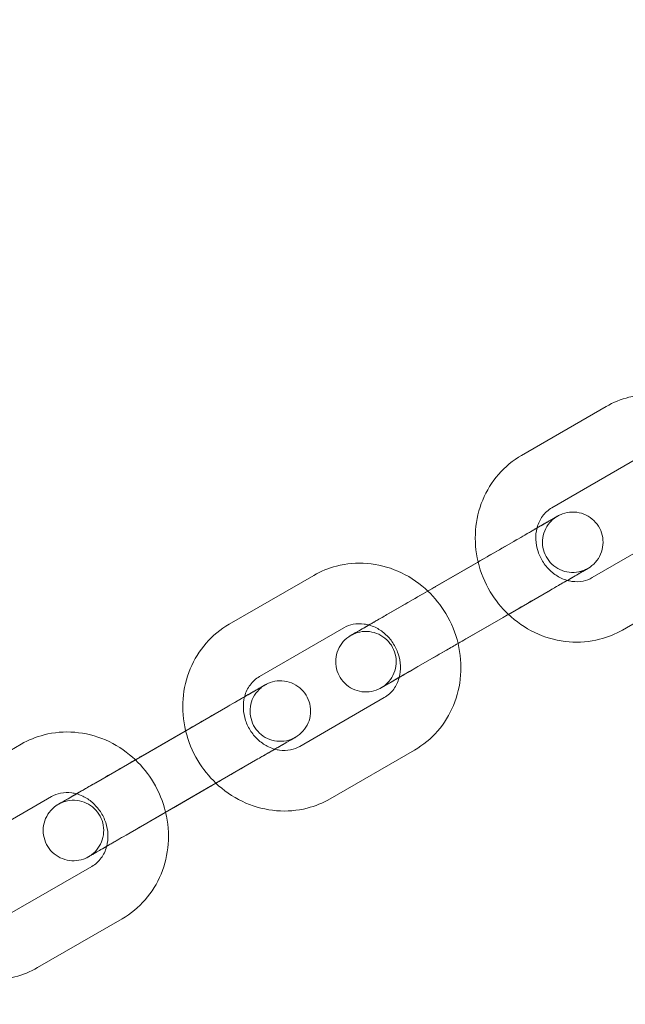
# Model space of a CAD drawing. Units: millimetres. Extents: x 0 to 19836, y -6289 to 4046.
# Drawn here: x 17753 to 17813, y 2105 to 2203 of the extents above; entities that cross this region are included whole.
import ezdxf

# ---------------------------------------------------------------- set-up
doc = ezdxf.new("R2010")
doc.units = ezdxf.units.MM

# ---------------------------------------------------------------- blocks, each defined once
blk = doc.blocks.new('A$C1c3f0fb2')
at = {"color": 0, "linetype": 'Continuous', "lineweight": 0}
for p, q in [((17311.748, 4541.448), (17303.365, 4536.606)), ((17314.749, 4536.252), (17306.365, 4531.41)), ((17310.366, 4524.483), (17318.75, 4529.324)), ((17303.224, 4528.441), (17294.84, 4523.6)), ((17290.146, 4520.89), (17298.53, 4525.731)), ((17282.755, 4524.708), (17274.371, 4519.867)), ((17313.366, 4519.287), (17321.75, 4524.128)), ((17306.224, 4523.245), (17302.056, 4520.838)), ((17293.147, 4515.694), (17301.531, 4520.535)), ((17302.056, 4520.838), (17297.841, 4518.404)), ((17285.756, 4519.513), (17277.372, 4514.671)), ((17274.23, 4511.702), (17265.847, 4506.86)), ((17281.372, 4507.743), (17289.756, 4512.585)), ((17261.153, 4504.15), (17269.537, 4508.992)), ((17253.762, 4507.969), (17245.378, 4503.127)), ((17284.373, 4502.547), (17292.757, 4507.389)), ((17277.231, 4506.506), (17273.062, 4504.098)), ((17273.062, 4504.098), (17268.847, 4501.664)), ((17264.154, 4498.954), (17272.537, 4503.796)), ((17256.762, 4502.773), (17248.378, 4497.932)), ((17252.379, 4491.004), (17260.763, 4495.845)), ((17255.38, 4485.808), (17263.763, 4490.65))]:
    blk.add_line(p, q, dxfattribs=at)
for radius, start, end in [(1499.223, 293.894971, 126.237692), (1449.223, 292.835292, 127.295779)]:
    blk.add_arc((17818.193, 4829.026), radius, start, end, dxfattribs=at)
for points, knots in [([(17323.062, 4539.894), (17322.973, 4539.979), (17322.882, 4540.062), (17321.985, 4540.853), (17321.071, 4541.438), (17319.124, 4542.278), (17318.094, 4542.539), (17316.031, 4542.708), (17315, 4542.623), (17313.22, 4542.167), (17312.456, 4541.856), (17311.748, 4541.448)], [5.512893, 5.512893, 5.512893, 5.512893, 5.550744, 5.550744, 5.880775, 5.880775, 6.20459, 6.20459, 6.519968, 6.519968, 6.772465, 6.772465, 6.772465, 6.772465]), ([(17303.365, 4536.606), (17302.506, 4536.111), (17301.732, 4535.471), (17300.423, 4533.969), (17299.892, 4533.105), (17299.116, 4531.232), (17298.879, 4530.221), (17298.72, 4528.146), (17298.806, 4527.082), (17299.052, 4526.048), (17299.053, 4526.041), (17299.055, 4526.034)], [0.489279, 0.489279, 0.489279, 0.489279, 0.795607, 0.795607, 1.104923, 1.104923, 1.421576, 1.421576, 1.746342, 1.746342, 1.748463, 1.748463, 1.748463, 1.748463]), ([(17306.365, 4531.41), (17306.008, 4531.204), (17305.693, 4530.923), (17305.203, 4530.252), (17305.019, 4529.873), (17304.9, 4529.435), (17304.896, 4529.42), (17304.892, 4529.405)], [0.4892793, 0.4892793, 0.4892793, 0.4892793, 0.8758872, 0.8758872, 1.2309993, 1.2309993, 1.2435709, 1.2435709, 1.2435709, 1.2435709]), ([(17298.53, 4525.731), (17299.134, 4526.08), (17299.789, 4526.458), (17301.084, 4527.206), (17301.741, 4527.586), (17302.989, 4528.306), (17303.595, 4528.656), (17304.681, 4529.283), (17305.174, 4529.568), (17305.986, 4530.037), (17306.316, 4530.227), (17306.773, 4530.491), (17306.902, 4530.566), (17306.938, 4530.586), (17306.94, 4530.587), (17306.944, 4530.589), (17306.943, 4530.589), (17306.954, 4530.595), (17306.955, 4530.596), (17306.959, 4530.598), (17306.962, 4530.6), (17306.968, 4530.603), (17306.972, 4530.605), (17306.99, 4530.616), (17307.008, 4530.626), (17307.058, 4530.652), (17307.091, 4530.669), (17307.226, 4530.735), (17307.329, 4530.778), (17307.732, 4530.921), (17308.049, 4530.98), (17308.682, 4530.996), (17309.006, 4530.952), (17309.616, 4530.767), (17309.909, 4530.623), (17310.43, 4530.256), (17310.663, 4530.027), (17311.042, 4529.514), (17311.192, 4529.224), (17311.39, 4528.618), (17311.44, 4528.295), (17311.438, 4527.658), (17311.384, 4527.336), (17311.182, 4526.732), (17311.03, 4526.442), (17310.647, 4525.933), (17310.412, 4525.706), (17310.118, 4525.502), (17310.085, 4525.48), (17310.04, 4525.451), (17310.027, 4525.444), (17310.005, 4525.43), (17309.996, 4525.424), (17309.983, 4525.417), (17309.979, 4525.414), (17309.972, 4525.41), (17309.968, 4525.408), (17309.962, 4525.404), (17309.96, 4525.403), (17309.954, 4525.399), (17309.952, 4525.398), (17309.944, 4525.393), (17309.943, 4525.393), (17309.939, 4525.391), (17309.937, 4525.389), (17309.926, 4525.383), (17309.915, 4525.377), (17309.847, 4525.338), (17309.752, 4525.283), (17309.404, 4525.082), (17309.088, 4524.899), (17308.454, 4524.533), (17308.186, 4524.378), (17307.893, 4524.209)], [0, 0, 0, 0, 2.270139, 2.270139, 4.499255, 4.499255, 6.729838, 6.729838, 8.96039, 8.96039, 11.191031, 11.191031, 13.42188, 13.42188, 13.563615, 13.563615, 13.670109, 13.670109, 13.684166, 13.684166, 13.698333, 13.698333, 13.712513, 13.712513, 13.770227, 13.770227, 13.882368, 13.882368, 14.218935, 14.218935, 15.163005, 15.163005, 16.11925, 16.11925, 17.075147, 17.075147, 18.031057, 18.031057, 18.986966, 18.986966, 19.942875, 19.942875, 20.898784, 20.898784, 21.854693, 21.854693, 22.810604, 22.810604, 22.928148, 22.928148, 22.972229, 22.972229, 23.005345, 23.005345, 23.019388, 23.019388, 23.033526, 23.033526, 23.047726, 23.047726, 23.076228, 23.076228, 23.188923, 23.188923, 23.351328, 23.351328, 23.838769, 23.838769, 25.308409, 25.308409, 27.573382, 27.573382, 28.919657, 28.919657, 28.919657, 28.919657]), ([(17303.224, 4528.441), (17303.828, 4528.79), (17304.398, 4529.119), (17305.371, 4529.681), (17305.79, 4529.923), (17306.438, 4530.297), (17306.675, 4530.435), (17306.874, 4530.549), (17306.916, 4530.573), (17306.931, 4530.582), (17306.933, 4530.583), (17306.933, 4530.583), (17306.933, 4530.583), (17306.929, 4530.581), (17306.928, 4530.58), (17306.925, 4530.579), (17306.924, 4530.578), (17306.921, 4530.576), (17306.919, 4530.575), (17306.914, 4530.572), (17306.91, 4530.57), (17306.9, 4530.564), (17306.892, 4530.559), (17306.852, 4530.535), (17306.82, 4530.515), (17306.748, 4530.467), (17306.707, 4530.439), (17306.549, 4530.323), (17306.436, 4530.227), (17306.102, 4529.897), (17305.907, 4529.63), (17305.618, 4529.058), (17305.519, 4528.746), (17305.425, 4528.116), (17305.429, 4527.789), (17305.538, 4527.162), (17305.644, 4526.853), (17305.945, 4526.291), (17306.144, 4526.031), (17306.606, 4525.593), (17306.876, 4525.408), (17307.453, 4525.138), (17307.767, 4525.048), (17308.4, 4524.972), (17308.726, 4524.986), (17309.193, 4525.081), (17309.346, 4525.125), (17309.568, 4525.208), (17309.642, 4525.239), (17309.768, 4525.298), (17309.822, 4525.326), (17309.883, 4525.359), (17309.892, 4525.364), (17309.904, 4525.371), (17309.908, 4525.373), (17309.915, 4525.377), (17309.917, 4525.378), (17309.924, 4525.382), (17309.926, 4525.383), (17309.934, 4525.388), (17309.933, 4525.387), (17309.933, 4525.387), (17309.933, 4525.387), (17309.933, 4525.387)], [0, 0, 0, 0, 2.269942, 2.269942, 4.498849, 4.498849, 6.729053, 6.729053, 7.832355, 7.832355, 8.001852, 8.001852, 8.100454, 8.100454, 8.125142, 8.125142, 8.139178, 8.139178, 8.1533, 8.1533, 8.167511, 8.167511, 8.196131, 8.196131, 8.309052, 8.309052, 8.456126, 8.456126, 8.89839, 8.89839, 9.865237, 9.865237, 10.820741, 10.820741, 11.776664, 11.776664, 12.732573, 12.732573, 13.688482, 13.688482, 14.644391, 14.644391, 15.600301, 15.600301, 16.55621, 16.55621, 17.029533, 17.029533, 17.268669, 17.268669, 17.448041, 17.448041, 17.479931, 17.479931, 17.494046, 17.494046, 17.508257, 17.508257, 17.536924, 17.536924, 17.649986, 17.649986, 17.653519, 17.653519, 17.653519, 17.653519]), ([(17304.892, 4529.405), (17304.799, 4529.043), (17304.757, 4528.65), (17304.792, 4527.853), (17304.866, 4527.45), (17305.123, 4526.679), (17305.302, 4526.311), (17305.749, 4525.64), (17306.015, 4525.336), (17306.608, 4524.816), (17306.937, 4524.601), (17307.479, 4524.344), (17307.686, 4524.267), (17307.893, 4524.209)], [1.243571, 1.243571, 1.243571, 1.243571, 1.546272, 1.546272, 1.841294, 1.841294, 2.128023, 2.128023, 2.41328, 2.41328, 2.70279, 2.70279, 2.876468, 2.876468, 2.876468, 2.876468]), ([(17294.069, 4523.155), (17293.979, 4523.239), (17293.888, 4523.322), (17292.992, 4524.114), (17292.077, 4524.698), (17290.13, 4525.538), (17289.1, 4525.8), (17287.038, 4525.968), (17286.006, 4525.884), (17284.226, 4525.428), (17283.463, 4525.117), (17282.755, 4524.708)], [5.512893, 5.512893, 5.512893, 5.512893, 5.550744, 5.550744, 5.880775, 5.880775, 6.20459, 6.20459, 6.519968, 6.519968, 6.772465, 6.772465, 6.772465, 6.772465]), ([(17299.055, 4526.034), (17299.304, 4524.996), (17299.713, 4523.995), (17300.754, 4522.254), (17301.359, 4521.498), (17302.055, 4520.838)], [1.7484631, 1.7484631, 1.7484631, 1.7484631, 2.076818, 2.076818, 2.3716334, 2.3716334, 2.3716334, 2.3716334]), ([(17309.933, 4525.387), (17309.933, 4525.387), (17309.932, 4525.387), (17309.926, 4525.383), (17309.916, 4525.377), (17309.861, 4525.345), (17309.781, 4525.3), (17309.476, 4525.124), (17309.181, 4524.953), (17308.43, 4524.519), (17307.965, 4524.251), (17306.924, 4523.65), (17306.335, 4523.31), (17305.109, 4522.601), (17304.456, 4522.224), (17303.168, 4521.481), (17302.517, 4521.105), (17301.781, 4520.68), (17301.655, 4520.607), (17301.531, 4520.535)], [17.653519, 17.653519, 17.653519, 17.653519, 17.797498, 17.797498, 18.240212, 18.240212, 19.573659, 19.573659, 21.814353, 21.814353, 24.04328, 24.04328, 26.273545, 26.273545, 28.503892, 28.503892, 30.734269, 30.734269, 31.201097, 31.201097, 31.201097, 31.201097]), ([(17307.893, 4524.209), (17308.045, 4524.167), (17308.197, 4524.135), (17308.734, 4524.058), (17309.11, 4524.07), (17309.785, 4524.207), (17310.089, 4524.323), (17310.366, 4524.483)], [2.8764678, 2.8764678, 2.8764678, 2.8764678, 3.0043999, 3.0043999, 3.3308828, 3.3308828, 3.6308719, 3.6308719, 3.6308719, 3.6308719]), ([(17289.438, 4513.552), (17289.438, 4513.552), (17289.438, 4513.552), (17289.442, 4513.554), (17289.443, 4513.555), (17289.446, 4513.556), (17289.447, 4513.557), (17289.45, 4513.559), (17289.452, 4513.56), (17289.457, 4513.563), (17289.461, 4513.565), (17289.471, 4513.571), (17289.479, 4513.576), (17289.519, 4513.6), (17289.551, 4513.62), (17289.623, 4513.668), (17289.664, 4513.696), (17289.822, 4513.812), (17289.935, 4513.908), (17290.269, 4514.238), (17290.464, 4514.505), (17290.753, 4515.077), (17290.852, 4515.389), (17290.946, 4516.019), (17290.942, 4516.345), (17290.833, 4516.973), (17290.727, 4517.282), (17290.426, 4517.844), (17290.227, 4518.104), (17289.765, 4518.542), (17289.495, 4518.726), (17288.918, 4518.997), (17288.604, 4519.087), (17287.971, 4519.163), (17287.645, 4519.149), (17287.178, 4519.054), (17287.025, 4519.01), (17286.803, 4518.927), (17286.729, 4518.896), (17286.603, 4518.836), (17286.549, 4518.809), (17286.488, 4518.776), (17286.479, 4518.771), (17286.466, 4518.764), (17286.463, 4518.762), (17286.456, 4518.758), (17286.454, 4518.757), (17286.447, 4518.753), (17286.445, 4518.752), (17286.437, 4518.747), (17286.438, 4518.748), (17286.438, 4518.748), (17286.438, 4518.748), (17286.438, 4518.748), (17286.439, 4518.748), (17286.445, 4518.752), (17286.455, 4518.758), (17286.51, 4518.79), (17286.589, 4518.835), (17286.895, 4519.011), (17287.19, 4519.182), (17287.941, 4519.616), (17288.406, 4519.884), (17289.447, 4520.485), (17290.036, 4520.825), (17291.262, 4521.533), (17291.915, 4521.91), (17293.203, 4522.654), (17293.854, 4523.03), (17294.59, 4523.455), (17294.716, 4523.528), (17294.84, 4523.6)], [8.001852, 8.001852, 8.001852, 8.001852, 8.100454, 8.100454, 8.125142, 8.125142, 8.139178, 8.139178, 8.1533, 8.1533, 8.167511, 8.167511, 8.196131, 8.196131, 8.309052, 8.309052, 8.456126, 8.456126, 8.89839, 8.89839, 9.865237, 9.865237, 10.820741, 10.820741, 11.776664, 11.776664, 12.732573, 12.732573, 13.688482, 13.688482, 14.644391, 14.644391, 15.600301, 15.600301, 16.55621, 16.55621, 17.029533, 17.029533, 17.268669, 17.268669, 17.448041, 17.448041, 17.479931, 17.479931, 17.494046, 17.494046, 17.508257, 17.508257, 17.536924, 17.536924, 17.649986, 17.649986, 17.653519, 17.653519, 17.797498, 17.797498, 18.240212, 18.240212, 19.573659, 19.573659, 21.814353, 21.814353, 24.04328, 24.04328, 26.273545, 26.273545, 28.503892, 28.503892, 30.734269, 30.734269, 31.201097, 31.201097, 31.201097, 31.201097]), ([(17307.893, 4524.209), (17307.701, 4524.098), (17307.498, 4523.981), (17306.954, 4523.666), (17306.596, 4523.46), (17306.224, 4523.245)], [28.919657, 28.919657, 28.919657, 28.919657, 29.803549, 29.803549, 31.199636, 31.199636, 31.199636, 31.199636]), ([(17297.067, 4517.958), (17296.819, 4518.997), (17296.409, 4519.999), (17295.368, 4521.74), (17294.764, 4522.496), (17294.069, 4523.155)], [4.8897223, 4.8897223, 4.8897223, 4.8897223, 5.2184107, 5.2184107, 5.5128926, 5.5128926, 5.5128926, 5.5128926]), ([(17291.228, 4514.585), (17291.074, 4514.496), (17290.927, 4514.411), (17290.385, 4514.098), (17290.055, 4513.908), (17289.598, 4513.644), (17289.469, 4513.569), (17289.433, 4513.549), (17289.431, 4513.548), (17289.427, 4513.545), (17289.428, 4513.546), (17289.417, 4513.54), (17289.416, 4513.539), (17289.412, 4513.536), (17289.409, 4513.535), (17289.403, 4513.532), (17289.399, 4513.53), (17289.38, 4513.519), (17289.363, 4513.509), (17289.313, 4513.483), (17289.28, 4513.466), (17289.145, 4513.4), (17289.042, 4513.357), (17288.639, 4513.214), (17288.322, 4513.155), (17287.689, 4513.139), (17287.365, 4513.183), (17286.755, 4513.368), (17286.462, 4513.512), (17285.941, 4513.879), (17285.708, 4514.108), (17285.329, 4514.621), (17285.179, 4514.911), (17284.981, 4515.517), (17284.931, 4515.84), (17284.933, 4516.477), (17284.986, 4516.799), (17285.189, 4517.403), (17285.341, 4517.693), (17285.724, 4518.202), (17285.959, 4518.429), (17286.253, 4518.633), (17286.286, 4518.655), (17286.331, 4518.684), (17286.344, 4518.691), (17286.365, 4518.705), (17286.375, 4518.711), (17286.388, 4518.718), (17286.392, 4518.721), (17286.399, 4518.725), (17286.403, 4518.727), (17286.409, 4518.731), (17286.411, 4518.732), (17286.417, 4518.736), (17286.419, 4518.737), (17286.427, 4518.742), (17286.428, 4518.742), (17286.432, 4518.744), (17286.434, 4518.745), (17286.444, 4518.752), (17286.456, 4518.758), (17286.524, 4518.797), (17286.619, 4518.852), (17286.967, 4519.053), (17287.283, 4519.236), (17288.072, 4519.692), (17288.552, 4519.969), (17289.417, 4520.468), (17289.775, 4520.675), (17290.146, 4520.89)], [8.21123, 8.21123, 8.21123, 8.21123, 8.96039, 8.96039, 11.191031, 11.191031, 13.42188, 13.42188, 13.563615, 13.563615, 13.670109, 13.670109, 13.684166, 13.684166, 13.698333, 13.698333, 13.712513, 13.712513, 13.770227, 13.770227, 13.882368, 13.882368, 14.218935, 14.218935, 15.163005, 15.163005, 16.11925, 16.11925, 17.075147, 17.075147, 18.031057, 18.031057, 18.986966, 18.986966, 19.942875, 19.942875, 20.898784, 20.898784, 21.854693, 21.854693, 22.810604, 22.810604, 22.928148, 22.928148, 22.972229, 22.972229, 23.005345, 23.005345, 23.019388, 23.019388, 23.033526, 23.033526, 23.047726, 23.047726, 23.076228, 23.076228, 23.188923, 23.188923, 23.351328, 23.351328, 23.838769, 23.838769, 25.308409, 25.308409, 27.573382, 27.573382, 29.803549, 29.803549, 31.199636, 31.199636, 31.199636, 31.199636]), ([(17302.055, 4520.838), (17302.144, 4520.754), (17302.234, 4520.672), (17303.13, 4519.881), (17304.044, 4519.297), (17305.991, 4518.457), (17307.021, 4518.196), (17309.084, 4518.027), (17310.115, 4518.111), (17311.895, 4518.567), (17312.659, 4518.878), (17313.366, 4519.287)], [2.371633, 2.371633, 2.371633, 2.371633, 2.409151, 2.409151, 2.739182, 2.739182, 3.062998, 3.062998, 3.378376, 3.378376, 3.630872, 3.630872, 3.630872, 3.630872]), ([(17274.371, 4519.867), (17273.513, 4519.371), (17272.738, 4518.731), (17271.43, 4517.229), (17270.898, 4516.365), (17270.123, 4514.493), (17269.885, 4513.482), (17269.726, 4511.407), (17269.813, 4510.343), (17270.058, 4509.308), (17270.06, 4509.302), (17270.061, 4509.295)], [0.489279, 0.489279, 0.489279, 0.489279, 0.795607, 0.795607, 1.104923, 1.104923, 1.421576, 1.421576, 1.746342, 1.746342, 1.748463, 1.748463, 1.748463, 1.748463]), ([(17288.233, 4519.785), (17288.079, 4519.828), (17287.926, 4519.86), (17287.387, 4519.937), (17287.011, 4519.925), (17286.336, 4519.788), (17286.033, 4519.673), (17285.756, 4519.513)], [6.0168119, 6.0168119, 6.0168119, 6.0168119, 6.1459926, 6.1459926, 6.4724755, 6.4724755, 6.7724646, 6.7724646, 6.7724646, 6.7724646]), ([(17291.228, 4514.586), (17291.322, 4514.949), (17291.365, 4515.344), (17291.329, 4516.142), (17291.255, 4516.545), (17290.999, 4517.316), (17290.819, 4517.684), (17290.373, 4518.356), (17290.107, 4518.659), (17289.513, 4519.179), (17289.185, 4519.394), (17288.644, 4519.651), (17288.439, 4519.727), (17288.233, 4519.785)], [4.383913, 4.383913, 4.383913, 4.383913, 4.687864, 4.687864, 4.982887, 4.982887, 5.269616, 5.269616, 5.554872, 5.554872, 5.844382, 5.844382, 6.016812, 6.016812, 6.016812, 6.016812]), ([(17297.067, 4517.957), (17296.694, 4517.742), (17296.311, 4517.521), (17295.287, 4516.929), (17294.63, 4516.549), (17293.382, 4515.829), (17292.776, 4515.479), (17291.872, 4514.957), (17291.534, 4514.762), (17291.228, 4514.585)], [0.940847, 0.940847, 0.940847, 0.940847, 2.270139, 2.270139, 4.499255, 4.499255, 6.729838, 6.729838, 8.21123, 8.21123, 8.21123, 8.21123]), ([(17292.757, 4507.389), (17293.615, 4507.885), (17294.39, 4508.524), (17295.698, 4510.027), (17296.23, 4510.89), (17297.005, 4512.763), (17297.243, 4513.774), (17297.402, 4515.849), (17297.315, 4516.913), (17297.07, 4517.946), (17297.069, 4517.952), (17297.067, 4517.958)], [3.630872, 3.630872, 3.630872, 3.630872, 3.9372, 3.9372, 4.246515, 4.246515, 4.563169, 4.563169, 4.887935, 4.887935, 4.889722, 4.889722, 4.889722, 4.889722]), ([(17293.147, 4515.694), (17292.543, 4515.345), (17291.973, 4515.016), (17291, 4514.454), (17290.581, 4514.212), (17289.933, 4513.837), (17289.695, 4513.7), (17289.497, 4513.586), (17289.455, 4513.562), (17289.44, 4513.553), (17289.438, 4513.552), (17289.438, 4513.552)], [0, 0, 0, 0, 2.269942, 2.269942, 4.498849, 4.498849, 6.729053, 6.729053, 7.832355, 7.832355, 8.001852, 8.001852, 8.001852, 8.001852]), ([(17277.372, 4514.671), (17277.015, 4514.465), (17276.7, 4514.184), (17276.21, 4513.513), (17276.025, 4513.133), (17275.907, 4512.696), (17275.903, 4512.681), (17275.899, 4512.666)], [0.4892793, 0.4892793, 0.4892793, 0.4892793, 0.8758872, 0.8758872, 1.2309993, 1.2309993, 1.2435709, 1.2435709, 1.2435709, 1.2435709]), ([(17269.537, 4508.992), (17270.141, 4509.341), (17270.795, 4509.719), (17272.09, 4510.467), (17272.748, 4510.846), (17273.996, 4511.567), (17274.602, 4511.917), (17275.687, 4512.544), (17276.18, 4512.828), (17276.993, 4513.297), (17277.323, 4513.488), (17277.78, 4513.752), (17277.909, 4513.826), (17277.944, 4513.847), (17277.946, 4513.848), (17277.95, 4513.85), (17277.95, 4513.85), (17277.96, 4513.856), (17277.962, 4513.857), (17277.966, 4513.859), (17277.968, 4513.861), (17277.975, 4513.864), (17277.978, 4513.866), (17277.997, 4513.877), (17278.015, 4513.886), (17278.064, 4513.913), (17278.098, 4513.93), (17278.232, 4513.995), (17278.336, 4514.039), (17278.738, 4514.182), (17279.055, 4514.241), (17279.688, 4514.257), (17280.012, 4514.213), (17280.622, 4514.027), (17280.916, 4513.884), (17281.436, 4513.516), (17281.67, 4513.288), (17282.048, 4512.775), (17282.198, 4512.485), (17282.396, 4511.879), (17282.447, 4511.556), (17282.444, 4510.919), (17282.391, 4510.596), (17282.188, 4509.992), (17282.036, 4509.703), (17281.653, 4509.193), (17281.418, 4508.967), (17281.124, 4508.763), (17281.092, 4508.741), (17281.046, 4508.712), (17281.034, 4508.704), (17281.012, 4508.691), (17281.003, 4508.685), (17280.99, 4508.677), (17280.986, 4508.675), (17280.978, 4508.671), (17280.975, 4508.668), (17280.969, 4508.665), (17280.966, 4508.663), (17280.96, 4508.66), (17280.958, 4508.659), (17280.95, 4508.654), (17280.95, 4508.654), (17280.946, 4508.651), (17280.943, 4508.65), (17280.933, 4508.644), (17280.921, 4508.637), (17280.854, 4508.598), (17280.759, 4508.543), (17280.411, 4508.342), (17280.094, 4508.16), (17279.461, 4507.794), (17279.192, 4507.639), (17278.899, 4507.469)], [0, 0, 0, 0, 2.270139, 2.270139, 4.499255, 4.499255, 6.729838, 6.729838, 8.96039, 8.96039, 11.191031, 11.191031, 13.42188, 13.42188, 13.563615, 13.563615, 13.670109, 13.670109, 13.684166, 13.684166, 13.698333, 13.698333, 13.712513, 13.712513, 13.770227, 13.770227, 13.882368, 13.882368, 14.218935, 14.218935, 15.163005, 15.163005, 16.11925, 16.11925, 17.075147, 17.075147, 18.031057, 18.031057, 18.986966, 18.986966, 19.942875, 19.942875, 20.898784, 20.898784, 21.854693, 21.854693, 22.810604, 22.810604, 22.928148, 22.928148, 22.972229, 22.972229, 23.005345, 23.005345, 23.019388, 23.019388, 23.033526, 23.033526, 23.047726, 23.047726, 23.076228, 23.076228, 23.188923, 23.188923, 23.351328, 23.351328, 23.838769, 23.838769, 25.308409, 25.308409, 27.573382, 27.573382, 28.919657, 28.919657, 28.919657, 28.919657]), ([(17274.23, 4511.702), (17274.835, 4512.051), (17275.404, 4512.38), (17276.378, 4512.942), (17276.797, 4513.184), (17277.445, 4513.558), (17277.682, 4513.695), (17277.88, 4513.81), (17277.922, 4513.834), (17277.938, 4513.843), (17277.939, 4513.844), (17277.939, 4513.844), (17277.939, 4513.844), (17277.935, 4513.842), (17277.934, 4513.841), (17277.932, 4513.839), (17277.931, 4513.839), (17277.927, 4513.837), (17277.925, 4513.836), (17277.92, 4513.833), (17277.917, 4513.831), (17277.906, 4513.824), (17277.898, 4513.82), (17277.859, 4513.796), (17277.827, 4513.775), (17277.754, 4513.728), (17277.714, 4513.7), (17277.555, 4513.584), (17277.442, 4513.488), (17277.108, 4513.157), (17276.914, 4512.89), (17276.625, 4512.318), (17276.525, 4512.007), (17276.432, 4511.377), (17276.435, 4511.05), (17276.544, 4510.422), (17276.651, 4510.113), (17276.952, 4509.552), (17277.15, 4509.292), (17277.613, 4508.853), (17277.883, 4508.669), (17278.459, 4508.398), (17278.774, 4508.308), (17279.406, 4508.233), (17279.733, 4508.246), (17280.2, 4508.341), (17280.352, 4508.385), (17280.575, 4508.469), (17280.648, 4508.5), (17280.774, 4508.559), (17280.828, 4508.586), (17280.889, 4508.62), (17280.899, 4508.625), (17280.911, 4508.632), (17280.915, 4508.634), (17280.921, 4508.637), (17280.924, 4508.639), (17280.93, 4508.643), (17280.933, 4508.644), (17280.941, 4508.648), (17280.94, 4508.648), (17280.94, 4508.648), (17280.94, 4508.648), (17280.94, 4508.648)], [0, 0, 0, 0, 2.269942, 2.269942, 4.498849, 4.498849, 6.729053, 6.729053, 7.832355, 7.832355, 8.001852, 8.001852, 8.100454, 8.100454, 8.125142, 8.125142, 8.139178, 8.139178, 8.1533, 8.1533, 8.167511, 8.167511, 8.196131, 8.196131, 8.309052, 8.309052, 8.456126, 8.456126, 8.89839, 8.89839, 9.865237, 9.865237, 10.820741, 10.820741, 11.776664, 11.776664, 12.732573, 12.732573, 13.688482, 13.688482, 14.644391, 14.644391, 15.600301, 15.600301, 16.55621, 16.55621, 17.029533, 17.029533, 17.268669, 17.268669, 17.448041, 17.448041, 17.479931, 17.479931, 17.494046, 17.494046, 17.508257, 17.508257, 17.536924, 17.536924, 17.649986, 17.649986, 17.653519, 17.653519, 17.653519, 17.653519]), ([(17289.756, 4512.585), (17290.113, 4512.791), (17290.428, 4513.072), (17290.918, 4513.743), (17291.103, 4514.123), (17291.221, 4514.558), (17291.224, 4514.572), (17291.228, 4514.586)], [3.6308719, 3.6308719, 3.6308719, 3.6308719, 4.0174798, 4.0174798, 4.372592, 4.372592, 4.3839129, 4.3839129, 4.3839129, 4.3839129]), ([(17275.899, 4512.666), (17275.805, 4512.303), (17275.764, 4511.911), (17275.799, 4511.114), (17275.873, 4510.711), (17276.129, 4509.94), (17276.309, 4509.572), (17276.755, 4508.9), (17277.021, 4508.597), (17277.615, 4508.076), (17277.943, 4507.861), (17278.485, 4507.604), (17278.692, 4507.527), (17278.899, 4507.47)], [1.243571, 1.243571, 1.243571, 1.243571, 1.546272, 1.546272, 1.841294, 1.841294, 2.128023, 2.128023, 2.41328, 2.41328, 2.70279, 2.70279, 2.876468, 2.876468, 2.876468, 2.876468]), ([(17265.075, 4506.415), (17264.986, 4506.5), (17264.895, 4506.583), (17263.998, 4507.375), (17263.084, 4507.959), (17261.137, 4508.799), (17260.107, 4509.06), (17258.044, 4509.229), (17257.013, 4509.145), (17255.233, 4508.689), (17254.469, 4508.378), (17253.762, 4507.969)], [5.512893, 5.512893, 5.512893, 5.512893, 5.550744, 5.550744, 5.880775, 5.880775, 6.20459, 6.20459, 6.519968, 6.519968, 6.772465, 6.772465, 6.772465, 6.772465]), ([(17270.061, 4509.295), (17270.31, 4508.256), (17270.719, 4507.256), (17271.761, 4505.515), (17272.366, 4504.758), (17273.062, 4504.099)], [1.7484631, 1.7484631, 1.7484631, 1.7484631, 2.076818, 2.076818, 2.3716334, 2.3716334, 2.3716334, 2.3716334]), ([(17280.94, 4508.648), (17280.94, 4508.648), (17280.939, 4508.647), (17280.932, 4508.644), (17280.922, 4508.638), (17280.867, 4508.606), (17280.788, 4508.56), (17280.483, 4508.384), (17280.188, 4508.214), (17279.436, 4507.78), (17278.971, 4507.511), (17277.931, 4506.91), (17277.342, 4506.57), (17276.115, 4505.862), (17275.462, 4505.485), (17274.175, 4504.742), (17273.524, 4504.366), (17272.788, 4503.941), (17272.662, 4503.868), (17272.537, 4503.796)], [17.653519, 17.653519, 17.653519, 17.653519, 17.797498, 17.797498, 18.240212, 18.240212, 19.573659, 19.573659, 21.814353, 21.814353, 24.04328, 24.04328, 26.273545, 26.273545, 28.503892, 28.503892, 30.734269, 30.734269, 31.201097, 31.201097, 31.201097, 31.201097]), ([(17260.445, 4496.812), (17260.445, 4496.812), (17260.445, 4496.812), (17260.449, 4496.815), (17260.45, 4496.815), (17260.452, 4496.817), (17260.453, 4496.817), (17260.457, 4496.819), (17260.459, 4496.821), (17260.464, 4496.824), (17260.467, 4496.825), (17260.478, 4496.832), (17260.486, 4496.837), (17260.525, 4496.861), (17260.557, 4496.881), (17260.63, 4496.929), (17260.67, 4496.957), (17260.829, 4497.073), (17260.941, 4497.169), (17261.276, 4497.499), (17261.47, 4497.766), (17261.759, 4498.338), (17261.858, 4498.649), (17261.952, 4499.279), (17261.949, 4499.606), (17261.84, 4500.234), (17261.733, 4500.543), (17261.432, 4501.105), (17261.234, 4501.364), (17260.771, 4501.803), (17260.501, 4501.987), (17259.925, 4502.258), (17259.61, 4502.348), (17258.978, 4502.423), (17258.651, 4502.41), (17258.184, 4502.315), (17258.032, 4502.271), (17257.809, 4502.187), (17257.736, 4502.156), (17257.61, 4502.097), (17257.556, 4502.07), (17257.495, 4502.037), (17257.485, 4502.031), (17257.473, 4502.025), (17257.469, 4502.022), (17257.463, 4502.019), (17257.46, 4502.017), (17257.454, 4502.014), (17257.451, 4502.012), (17257.443, 4502.008), (17257.444, 4502.008), (17257.444, 4502.008), (17257.444, 4502.008), (17257.444, 4502.008), (17257.445, 4502.009), (17257.452, 4502.013), (17257.462, 4502.018), (17257.517, 4502.05), (17257.596, 4502.096), (17257.901, 4502.272), (17258.196, 4502.442), (17258.948, 4502.876), (17259.413, 4503.145), (17260.453, 4503.746), (17261.042, 4504.086), (17262.269, 4504.794), (17262.922, 4505.171), (17264.209, 4505.915), (17264.86, 4506.29), (17265.596, 4506.716), (17265.722, 4506.788), (17265.847, 4506.86)], [8.001852, 8.001852, 8.001852, 8.001852, 8.100454, 8.100454, 8.125142, 8.125142, 8.139178, 8.139178, 8.1533, 8.1533, 8.167511, 8.167511, 8.196131, 8.196131, 8.309052, 8.309052, 8.456126, 8.456126, 8.89839, 8.89839, 9.865237, 9.865237, 10.820741, 10.820741, 11.776664, 11.776664, 12.732573, 12.732573, 13.688482, 13.688482, 14.644391, 14.644391, 15.600301, 15.600301, 16.55621, 16.55621, 17.029533, 17.029533, 17.268669, 17.268669, 17.448041, 17.448041, 17.479931, 17.479931, 17.494046, 17.494046, 17.508257, 17.508257, 17.536924, 17.536924, 17.649986, 17.649986, 17.653519, 17.653519, 17.797498, 17.797498, 18.240212, 18.240212, 19.573659, 19.573659, 21.814353, 21.814353, 24.04328, 24.04328, 26.273545, 26.273545, 28.503892, 28.503892, 30.734269, 30.734269, 31.201097, 31.201097, 31.201097, 31.201097]), ([(17278.899, 4507.469), (17278.707, 4507.358), (17278.504, 4507.241), (17277.96, 4506.927), (17277.603, 4506.72), (17277.231, 4506.506)], [28.919657, 28.919657, 28.919657, 28.919657, 29.803549, 29.803549, 31.199636, 31.199636, 31.199636, 31.199636]), ([(17278.899, 4507.47), (17279.052, 4507.427), (17279.204, 4507.396), (17279.741, 4507.319), (17280.117, 4507.331), (17280.792, 4507.468), (17281.095, 4507.583), (17281.372, 4507.743)], [2.8764678, 2.8764678, 2.8764678, 2.8764678, 3.0043999, 3.0043999, 3.3308828, 3.3308828, 3.6308719, 3.6308719, 3.6308719, 3.6308719]), ([(17268.074, 4501.218), (17267.825, 4502.258), (17267.416, 4503.26), (17266.374, 4505.001), (17265.77, 4505.756), (17265.075, 4506.415)], [4.8897223, 4.8897223, 4.8897223, 4.8897223, 5.2184107, 5.2184107, 5.5128926, 5.5128926, 5.5128926, 5.5128926]), ([(17262.235, 4497.846), (17262.08, 4497.757), (17261.934, 4497.672), (17261.391, 4497.359), (17261.061, 4497.168), (17260.604, 4496.904), (17260.475, 4496.83), (17260.44, 4496.809), (17260.438, 4496.808), (17260.434, 4496.806), (17260.434, 4496.806), (17260.424, 4496.8), (17260.422, 4496.799), (17260.418, 4496.797), (17260.416, 4496.796), (17260.409, 4496.792), (17260.406, 4496.79), (17260.387, 4496.78), (17260.369, 4496.77), (17260.32, 4496.743), (17260.286, 4496.726), (17260.152, 4496.661), (17260.048, 4496.617), (17259.646, 4496.474), (17259.329, 4496.416), (17258.696, 4496.4), (17258.372, 4496.444), (17257.762, 4496.629), (17257.468, 4496.772), (17256.948, 4497.14), (17256.714, 4497.368), (17256.336, 4497.881), (17256.186, 4498.172), (17255.988, 4498.777), (17255.937, 4499.1), (17255.94, 4499.737), (17255.993, 4500.06), (17256.196, 4500.664), (17256.348, 4500.953), (17256.731, 4501.463), (17256.966, 4501.69), (17257.26, 4501.894), (17257.292, 4501.915), (17257.338, 4501.944), (17257.35, 4501.952), (17257.372, 4501.965), (17257.381, 4501.971), (17257.394, 4501.979), (17257.398, 4501.981), (17257.406, 4501.986), (17257.409, 4501.988), (17257.415, 4501.991), (17257.418, 4501.993), (17257.424, 4501.996), (17257.426, 4501.998), (17257.434, 4502.002), (17257.434, 4502.002), (17257.438, 4502.005), (17257.44, 4502.006), (17257.451, 4502.012), (17257.463, 4502.019), (17257.53, 4502.058), (17257.625, 4502.113), (17257.973, 4502.314), (17258.29, 4502.497), (17259.078, 4502.952), (17259.558, 4503.229), (17260.424, 4503.729), (17260.781, 4503.936), (17261.153, 4504.15)], [8.21123, 8.21123, 8.21123, 8.21123, 8.96039, 8.96039, 11.191031, 11.191031, 13.42188, 13.42188, 13.563615, 13.563615, 13.670109, 13.670109, 13.684166, 13.684166, 13.698333, 13.698333, 13.712513, 13.712513, 13.770227, 13.770227, 13.882368, 13.882368, 14.218935, 14.218935, 15.163005, 15.163005, 16.11925, 16.11925, 17.075147, 17.075147, 18.031057, 18.031057, 18.986966, 18.986966, 19.942875, 19.942875, 20.898784, 20.898784, 21.854693, 21.854693, 22.810604, 22.810604, 22.928148, 22.928148, 22.972229, 22.972229, 23.005345, 23.005345, 23.019388, 23.019388, 23.033526, 23.033526, 23.047726, 23.047726, 23.076228, 23.076228, 23.188923, 23.188923, 23.351328, 23.351328, 23.838769, 23.838769, 25.308409, 25.308409, 27.573382, 27.573382, 29.803549, 29.803549, 31.199636, 31.199636, 31.199636, 31.199636]), ([(17273.062, 4504.099), (17273.15, 4504.015), (17273.24, 4503.933), (17274.136, 4503.142), (17275.051, 4502.558), (17276.998, 4501.717), (17278.028, 4501.456), (17280.09, 4501.287), (17281.122, 4501.372), (17282.902, 4501.828), (17283.665, 4502.139), (17284.373, 4502.547)], [2.371633, 2.371633, 2.371633, 2.371633, 2.409151, 2.409151, 2.739182, 2.739182, 3.062998, 3.062998, 3.378376, 3.378376, 3.630872, 3.630872, 3.630872, 3.630872]), ([(17259.24, 4503.045), (17259.086, 4503.088), (17258.932, 4503.121), (17258.394, 4503.198), (17258.018, 4503.185), (17257.343, 4503.049), (17257.039, 4502.933), (17256.762, 4502.773)], [6.0168119, 6.0168119, 6.0168119, 6.0168119, 6.1459926, 6.1459926, 6.4724755, 6.4724755, 6.7724646, 6.7724646, 6.7724646, 6.7724646]), ([(17262.235, 4497.846), (17262.329, 4498.21), (17262.371, 4498.604), (17262.336, 4499.402), (17262.262, 4499.806), (17262.005, 4500.576), (17261.826, 4500.944), (17261.38, 4501.616), (17261.113, 4501.92), (17260.52, 4502.44), (17260.191, 4502.655), (17259.651, 4502.911), (17259.445, 4502.988), (17259.24, 4503.045)], [4.383913, 4.383913, 4.383913, 4.383913, 4.687864, 4.687864, 4.982887, 4.982887, 5.269616, 5.269616, 5.554872, 5.554872, 5.844382, 5.844382, 6.016812, 6.016812, 6.016812, 6.016812]), ([(17268.074, 4501.218), (17267.701, 4501.002), (17267.318, 4500.781), (17266.293, 4500.19), (17265.636, 4499.81), (17264.388, 4499.089), (17263.782, 4498.739), (17262.879, 4498.218), (17262.54, 4498.022), (17262.235, 4497.846)], [0.940847, 0.940847, 0.940847, 0.940847, 2.270139, 2.270139, 4.499255, 4.499255, 6.729838, 6.729838, 8.21123, 8.21123, 8.21123, 8.21123]), ([(17263.763, 4490.65), (17264.622, 4491.145), (17265.396, 4491.785), (17266.705, 4493.287), (17267.236, 4494.151), (17268.012, 4496.024), (17268.25, 4497.035), (17268.408, 4499.11), (17268.322, 4500.174), (17268.077, 4501.207), (17268.075, 4501.213), (17268.074, 4501.218)], [3.630872, 3.630872, 3.630872, 3.630872, 3.9372, 3.9372, 4.246515, 4.246515, 4.563169, 4.563169, 4.887935, 4.887935, 4.889722, 4.889722, 4.889722, 4.889722]), ([(17264.154, 4498.954), (17263.549, 4498.606), (17262.98, 4498.277), (17262.006, 4497.714), (17261.587, 4497.472), (17260.939, 4497.098), (17260.702, 4496.961), (17260.504, 4496.847), (17260.462, 4496.822), (17260.446, 4496.813), (17260.445, 4496.812), (17260.445, 4496.812)], [0, 0, 0, 0, 2.269942, 2.269942, 4.498849, 4.498849, 6.729053, 6.729053, 7.832355, 7.832355, 8.001852, 8.001852, 8.001852, 8.001852]), ([(17260.763, 4495.845), (17261.12, 4496.052), (17261.435, 4496.333), (17261.925, 4497.004), (17262.109, 4497.383), (17262.227, 4497.819), (17262.231, 4497.833), (17262.235, 4497.846)], [3.6308719, 3.6308719, 3.6308719, 3.6308719, 4.0174798, 4.0174798, 4.372592, 4.372592, 4.3839129, 4.3839129, 4.3839129, 4.3839129]), ([(17244.068, 4487.36), (17244.157, 4487.276), (17244.247, 4487.193), (17245.143, 4486.402), (17246.057, 4485.818), (17248.004, 4484.978), (17249.034, 4484.717), (17251.097, 4484.548), (17252.128, 4484.632), (17253.908, 4485.088), (17254.672, 4485.399), (17255.38, 4485.808)], [2.371633, 2.371633, 2.371633, 2.371633, 2.409151, 2.409151, 2.739182, 2.739182, 3.062998, 3.062998, 3.378376, 3.378376, 3.630872, 3.630872, 3.630872, 3.630872])]:
    blk.add_open_spline(points, degree=3, knots=knots, dxfattribs=at)
for points in [[(17297.841, 4518.404), (17297.59, 4518.259), (17297.331, 4518.11), (17297.067, 4517.957)], [(17268.847, 4501.664), (17268.597, 4501.52), (17268.338, 4501.37), (17268.074, 4501.218)]]:
    blk.add_open_spline(points, degree=3, dxfattribs=at)

msp = doc.modelspace()

# ---------------------------------------------------------------- block references
msp.add_blockref('A$C1c3f0fb2', (499.443, -2376.693, 0.009))

doc.saveas('drawing.dxf')
